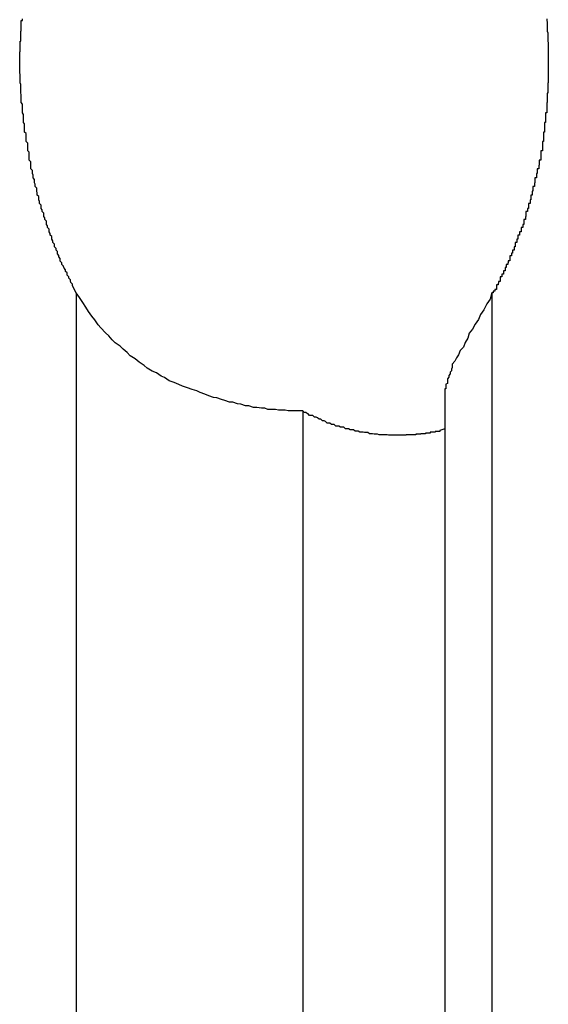
# Model space of a CAD drawing. Extents: x -57 to 49, y 17 to 59.
# Drawn here: x -36 to -36, y 25 to 26 of the extents above; entities that cross this region are included whole.
import ezdxf

# ---------------------------------------------------------------- set-up
doc = ezdxf.new("R2010")
doc.units = 0
doc.layers.get('0').update_dxf_attribs({"linetype": 'CONTINUOUS'})

msp = doc.modelspace()

# ---------------------------------------------------------------- linework, layer by layer
at = {"color": 0}
for points in [[(-35.7704, 25.4585), (-35.7711, 25.4598), (-35.7711, 25.4598), (-35.7711, 25.4598), (-35.7711, 25.4598), (-35.7711, 25.4598), (-35.7711, 25.4601), (-35.7711, 25.4601), (-35.7711, 25.4601), (-35.7711, 25.4601), (-35.7714, 25.4604), (-35.7714, 25.4604), (-35.7714, 25.4604), (-35.7714, 25.4604), (-35.7715, 25.4607), (-35.7715, 25.4607), (-35.7715, 25.4609), (-35.7715, 25.4609), (-35.7718, 25.4612), (-35.7718, 25.4612), (-35.7718, 25.4612), (-35.7718, 25.4612), (-35.7718, 25.4612), (-35.7718, 25.4615), (-35.7718, 25.4615), (-35.7718, 25.4615), (-35.7718, 25.4615), (-35.7721, 25.4618), (-35.7721, 25.4618), (-35.7721, 25.4618), (-35.7721, 25.4618), (-35.7721, 25.4621), (-35.7721, 25.4621), (-35.7721, 25.4622), (-35.7721, 25.4622), (-35.7724, 25.4625), (-35.7724, 25.4625), (-35.7724, 25.4625), (-35.7724, 25.4625), (-35.7724, 25.4625), (-35.7724, 25.4628), (-35.7724, 25.4628), (-35.7724, 25.4628), (-35.7724, 25.4628), (-35.7727, 25.4631), (-35.7727, 25.4631), (-35.7727, 25.4631), (-35.7727, 25.4631), (-35.7728, 25.4634), (-35.7728, 25.4634), (-35.7728, 25.4635), (-35.7728, 25.4635), (-35.7731, 25.4638), (-35.7731, 25.4638), (-35.7731, 25.4638), (-35.7731, 25.4638), (-35.7731, 25.4638), (-35.7731, 25.4641), (-35.7731, 25.4641), (-35.7731, 25.4641), (-35.7731, 25.4641), (-35.7734, 25.4644), (-35.7734, 25.4644), (-35.7734, 25.4644), (-35.7734, 25.4644), (-35.7734, 25.4647), (-35.7734, 25.4647), (-35.7734, 25.4649), (-35.7734, 25.4649), (-35.7737, 25.4652), (-35.7737, 25.4652), (-35.7737, 25.4652), (-35.7737, 25.4652), (-35.7737, 25.4652), (-35.7737, 25.4655), (-35.7737, 25.4655), (-35.7737, 25.4655), (-35.7737, 25.4655), (-35.7739, 25.4658), (-35.7739, 25.4658), (-35.7739, 25.4658), (-35.7739, 25.4658), (-35.7739, 25.4661), (-35.7739, 25.4661), (-35.7739, 25.4662), (-35.7739, 25.4662), (-35.7742, 25.4665), (-35.7742, 25.4665), (-35.7742, 25.4665), (-35.7742, 25.4665), (-35.7742, 25.4665), (-35.7742, 25.4668), (-35.7742, 25.4668), (-35.7742, 25.4668), (-35.7742, 25.4668), (-35.7745, 25.4671), (-35.7745, 25.4671), (-35.7745, 25.4671), (-35.7745, 25.4671), (-35.7745, 25.4674), (-35.7745, 25.4674), (-35.7745, 25.4676), (-35.7745, 25.4676), (-35.7748, 25.4679), (-35.7748, 25.4679), (-35.7748, 25.4679), (-35.7748, 25.4679), (-35.7748, 25.4679), (-35.7748, 25.4682), (-35.7748, 25.4682), (-35.7748, 25.4682), (-35.7748, 25.4682), (-35.775, 25.4685), (-35.775, 25.4685), (-35.775, 25.4685), (-35.775, 25.4685), (-35.775, 25.4688), (-35.775, 25.4688), (-35.775, 25.469), (-35.775, 25.469), (-35.7753, 25.4693), (-35.7753, 25.4693), (-35.7753, 25.4693), (-35.7753, 25.4693), (-35.7753, 25.4693), (-35.7753, 25.4696), (-35.7753, 25.4696), (-35.7753, 25.4696), (-35.7753, 25.4696), (-35.7755, 25.4699), (-35.7755, 25.4699), (-35.7755, 25.4699), (-35.7755, 25.4699), (-35.7755, 25.4702), (-35.7755, 25.4702), (-35.7755, 25.4704), (-35.7755, 25.4704), (-35.7758, 25.4707), (-35.7758, 25.4707), (-35.7758, 25.4707), (-35.7758, 25.4707), (-35.7758, 25.4707), (-35.7758, 25.471), (-35.7758, 25.471), (-35.7758, 25.471), (-35.7758, 25.471), (-35.776, 25.4713), (-35.776, 25.4713), (-35.776, 25.4713), (-35.776, 25.4713), (-35.776, 25.4716), (-35.776, 25.4716), (-35.776, 25.4719), (-35.776, 25.4719), (-35.7763, 25.4722), (-35.7763, 25.4722), (-35.7763, 25.4722), (-35.7763, 25.4722), (-35.7763, 25.4722), (-35.7763, 25.4725), (-35.7763, 25.4725), (-35.7763, 25.4725), (-35.7763, 25.4725), (-35.7765, 25.4728), (-35.7765, 25.4728), (-35.7765, 25.4728), (-35.7765, 25.4728), (-35.7765, 25.4731), (-35.7765, 25.4731), (-35.7765, 25.4734), (-35.7765, 25.4734), (-35.7768, 25.4737), (-35.7768, 25.4737), (-35.7768, 25.4737), (-35.7768, 25.4737), (-35.7768, 25.4737), (-35.7768, 25.474), (-35.7768, 25.474), (-35.7768, 25.474), (-35.7768, 25.474), (-35.777, 25.4743), (-35.777, 25.4743), (-35.777, 25.4743), (-35.777, 25.4743), (-35.777, 25.4746), (-35.777, 25.4746), (-35.777, 25.4749), (-35.777, 25.4749), (-35.7773, 25.4752), (-35.7773, 25.4752), (-35.7773, 25.4752), (-35.7773, 25.4752), (-35.7773, 25.4752), (-35.7773, 25.4755), (-35.7773, 25.4755), (-35.7773, 25.4756), (-35.7773, 25.4756), (-35.7774, 25.4759), (-35.7774, 25.4759), (-35.7774, 25.4759), (-35.7774, 25.4759), (-35.7774, 25.4762), (-35.7774, 25.4762), (-35.7774, 25.4765), (-35.7774, 25.4765), (-35.7777, 25.4768), (-35.7777, 25.4768), (-35.7777, 25.4768), (-35.7777, 25.4768), (-35.7777, 25.4768), (-35.7777, 25.4771), (-35.7777, 25.4771), (-35.7777, 25.4772), (-35.7777, 25.4772), (-35.7778, 25.4775), (-35.7778, 25.4775), (-35.7778, 25.4775), (-35.7778, 25.4775), (-35.7778, 25.4778), (-35.7778, 25.4778), (-35.7778, 25.4781), (-35.7778, 25.4781), (-35.7781, 25.4784), (-35.7781, 25.4784), (-35.7781, 25.4784), (-35.7781, 25.4784), (-35.7781, 25.4784), (-35.7781, 25.4787), (-35.7781, 25.4787), (-35.7781, 25.4788), (-35.7781, 25.4788), (-35.7782, 25.4791), (-35.7782, 25.4791), (-35.7782, 25.4791), (-35.7782, 25.4791), (-35.7782, 25.4794), (-35.7782, 25.4794), (-35.7782, 25.4797), (-35.7782, 25.4797), (-35.7785, 25.48), (-35.7785, 25.48), (-35.7785, 25.48), (-35.7785, 25.48), (-35.7785, 25.48), (-35.7785, 25.4803), (-35.7785, 25.4803), (-35.7785, 25.4805), (-35.7785, 25.4805), (-35.7786, 25.4808), (-35.7786, 25.4808), (-35.7786, 25.4808), (-35.7786, 25.4808), (-35.7786, 25.4811), (-35.7786, 25.4811), (-35.7786, 25.4814), (-35.7786, 25.4814), (-35.7789, 25.4817), (-35.7789, 25.4817), (-35.7789, 25.4817), (-35.7789, 25.4817), (-35.7789, 25.4817), (-35.7789, 25.482), (-35.7789, 25.482), (-35.7789, 25.4821), (-35.7789, 25.4821), (-35.7789, 25.4824), (-35.7789, 25.4824), (-35.7789, 25.4824), (-35.7789, 25.4824), (-35.7789, 25.4827), (-35.7789, 25.4827), (-35.7789, 25.483), (-35.7789, 25.483), (-35.7792, 25.4833), (-35.7792, 25.4833), (-35.7792, 25.4833), (-35.7792, 25.4833), (-35.7792, 25.4833), (-35.7792, 25.4836), (-35.7792, 25.4836), (-35.7792, 25.4839), (-35.7792, 25.4839), (-35.7792, 25.4842), (-35.7792, 25.4842), (-35.7792, 25.4842), (-35.7792, 25.4842), (-35.7792, 25.4845), (-35.7792, 25.4845), (-35.7792, 25.4848), (-35.7792, 25.4848), (-35.7795, 25.4851), (-35.7795, 25.4851), (-35.7795, 25.4851), (-35.7795, 25.4851), (-35.7795, 25.4851), (-35.7795, 25.4854), (-35.7795, 25.4854), (-35.7795, 25.4856), (-35.7795, 25.4856), (-35.7795, 25.4859), (-35.7795, 25.4859), (-35.7795, 25.4859), (-35.7795, 25.4859), (-35.7795, 25.4862), (-35.7795, 25.4862), (-35.7795, 25.4865), (-35.7795, 25.4865), (-35.7798, 25.4868), (-35.7798, 25.4868), (-35.7798, 25.4868), (-35.7798, 25.4868), (-35.7798, 25.4868), (-35.7798, 25.4871), (-35.7798, 25.4871), (-35.7798, 25.4874), (-35.7798, 25.4874), (-35.7798, 25.4877), (-35.7798, 25.4877), (-35.7798, 25.4877), (-35.7798, 25.4877), (-35.7798, 25.488), (-35.7798, 25.488), (-35.7798, 25.4883), (-35.7798, 25.4883), (-35.7801, 25.4886), (-35.7801, 25.4886), (-35.7801, 25.4886), (-35.7801, 25.4886), (-35.7801, 25.4886), (-35.7801, 25.4889), (-35.7801, 25.4889), (-35.7801, 25.4892), (-35.7801, 25.4892), (-35.7801, 25.4895), (-35.7801, 25.4895), (-35.7801, 25.4895), (-35.7801, 25.4895), (-35.7801, 25.4898), (-35.7801, 25.4898), (-35.7801, 25.4901), (-35.7801, 25.4901), (-35.7803, 25.4904), (-35.7803, 25.4904), (-35.7803, 25.4904), (-35.7803, 25.4904), (-35.7803, 25.4904), (-35.7803, 25.4907), (-35.7803, 25.4907), (-35.7803, 25.491), (-35.7803, 25.491), (-35.7803, 25.4913), (-35.7803, 25.4913), (-35.7803, 25.4913), (-35.7803, 25.4913), (-35.7803, 25.4916), (-35.7803, 25.4916), (-35.7803, 25.4919), (-35.7803, 25.4919), (-35.7805, 25.4922), (-35.7805, 25.4922), (-35.7805, 25.4922), (-35.7805, 25.4922), (-35.7805, 25.4922), (-35.7805, 25.4925), (-35.7805, 25.4925), (-35.7805, 25.4928), (-35.7805, 25.4928), (-35.7805, 25.4931), (-35.7805, 25.4931), (-35.7805, 25.4932), (-35.7805, 25.4932), (-35.7805, 25.4935), (-35.7805, 25.4935), (-35.7805, 25.4938), (-35.7805, 25.4938), (-35.7807, 25.4941), (-35.7807, 25.4941), (-35.7807, 25.4941), (-35.7807, 25.4941), (-35.7807, 25.4941), (-35.7807, 25.4944), (-35.7807, 25.4944), (-35.7807, 25.4947), (-35.7807, 25.4947), (-35.7807, 25.495), (-35.7807, 25.495), (-35.7807, 25.495), (-35.7807, 25.495), (-35.7807, 25.4953), (-35.7807, 25.4953), (-35.7807, 25.4956), (-35.7807, 25.4956), (-35.7808, 25.4959), (-35.7808, 25.4959), (-35.7808, 25.4959), (-35.7808, 25.4959), (-35.7808, 25.4959), (-35.7808, 25.4962), (-35.7808, 25.4962), (-35.7808, 25.4965), (-35.7808, 25.4965), (-35.7808, 25.4968), (-35.7808, 25.4968), (-35.7808, 25.4969), (-35.7808, 25.4969), (-35.7808, 25.4972), (-35.7808, 25.4972), (-35.7808, 25.4975), (-35.7808, 25.4975), (-35.7809, 25.4978), (-35.7809, 25.4978), (-35.7809, 25.4978), (-35.7809, 25.4978), (-35.7809, 25.4978), (-35.7809, 25.4981), (-35.7809, 25.4981), (-35.7809, 25.4984), (-35.7809, 25.4984), (-35.7809, 25.4987), (-35.7809, 25.4987), (-35.7809, 25.4988), (-35.7809, 25.4988), (-35.7809, 25.4991), (-35.7809, 25.4991), (-35.7809, 25.4994), (-35.7809, 25.4994), (-35.781, 25.4997), (-35.781, 25.4997), (-35.781, 25.4997), (-35.781, 25.4997), (-35.781, 25.4997), (-35.781, 25.5), (-35.781, 25.5), (-35.781, 25.5003), (-35.781, 25.5003), (-35.781, 25.5006), (-35.781, 25.5006), (-35.781, 25.5008), (-35.781, 25.5008), (-35.781, 25.5011), (-35.781, 25.5011), (-35.781, 25.5014), (-35.781, 25.5014), (-35.781, 25.5017), (-35.781, 25.5017), (-35.781, 25.5017), (-35.781, 25.5017), (-35.781, 25.5017), (-35.781, 25.502), (-35.781, 25.502), (-35.781, 25.5023), (-35.781, 25.5023), (-35.781, 25.5026), (-35.781, 25.5026), (-35.781, 25.5027), (-35.781, 25.5027), (-35.781, 25.503), (-35.781, 25.503), (-35.781, 25.5033), (-35.781, 25.5033), (-35.781, 25.5036), (-35.781, 25.5036), (-35.7809, 25.5036), (-35.7809, 25.5036), (-35.7809, 25.5036), (-35.7809, 25.5039), (-35.7809, 25.5039), (-35.7809, 25.5042), (-35.7809, 25.5042), (-35.7809, 25.5045), (-35.7809, 25.5045), (-35.7809, 25.5047), (-35.7809, 25.5047), (-35.7809, 25.505), (-35.7809, 25.505), (-35.7809, 25.5053), (-35.7809, 25.5053), (-35.7809, 25.5056), (-35.7809, 25.5056), (-35.7808, 25.5056), (-35.7808, 25.5056), (-35.7808, 25.5056), (-35.7808, 25.5059), (-35.7808, 25.5059), (-35.7808, 25.5062), (-35.7808, 25.5062), (-35.7808, 25.5065), (-35.7808, 25.5065), (-35.7808, 25.5066), (-35.7808, 25.5066), (-35.7808, 25.5069), (-35.7808, 25.5069), (-35.7808, 25.5072), (-35.7808, 25.5072), (-35.7808, 25.5075), (-35.7808, 25.5075), (-35.7807, 25.5075), (-35.7807, 25.5075), (-35.7807, 25.5075), (-35.7807, 25.5078), (-35.7807, 25.5078), (-35.7807, 25.5081), (-35.7807, 25.5081), (-35.7807, 25.5084), (-35.7807, 25.5084), (-35.7807, 25.5086), (-35.7807, 25.5086), (-35.7807, 25.5089), (-35.7807, 25.5089), (-35.7807, 25.5092), (-35.7807, 25.5092), (-35.7807, 25.5095), (-35.7807, 25.5095), (-35.7805, 25.5095), (-35.7805, 25.5095), (-35.7805, 25.5095), (-35.7805, 25.5098)], [(-35.6823, 25.5098), (-35.6823, 25.5095), (-35.6823, 25.5095), (-35.6823, 25.5095), (-35.6823, 25.5095), (-35.6823, 25.5095), (-35.6822, 25.5092), (-35.6822, 25.5092), (-35.6822, 25.5089), (-35.6822, 25.5089), (-35.6822, 25.5086), (-35.6822, 25.5086), (-35.6822, 25.5084), (-35.6822, 25.5084), (-35.6822, 25.5081), (-35.6822, 25.5081), (-35.6822, 25.5078), (-35.6822, 25.5078), (-35.6822, 25.5075), (-35.6822, 25.5075), (-35.6822, 25.5075), (-35.6822, 25.5075), (-35.6822, 25.5075), (-35.6821, 25.5072), (-35.6821, 25.5072), (-35.6821, 25.5069), (-35.6821, 25.5069), (-35.6821, 25.5066), (-35.6821, 25.5066), (-35.6821, 25.5065), (-35.6821, 25.5065), (-35.6821, 25.5062), (-35.6821, 25.5062), (-35.6821, 25.5059), (-35.6821, 25.5059), (-35.6821, 25.5056), (-35.6821, 25.5056), (-35.6821, 25.5056), (-35.6821, 25.5056), (-35.6821, 25.5056), (-35.682, 25.5053), (-35.682, 25.5053), (-35.682, 25.505), (-35.682, 25.505), (-35.682, 25.5047), (-35.682, 25.5047), (-35.682, 25.5045), (-35.682, 25.5045), (-35.682, 25.5042), (-35.682, 25.5042), (-35.682, 25.5039), (-35.682, 25.5039), (-35.682, 25.5036), (-35.682, 25.5036), (-35.682, 25.5036), (-35.682, 25.5036), (-35.682, 25.5036), (-35.682, 25.5033), (-35.682, 25.5033), (-35.682, 25.503), (-35.682, 25.503), (-35.682, 25.5027), (-35.682, 25.5027), (-35.682, 25.5026), (-35.682, 25.5026), (-35.682, 25.5023), (-35.682, 25.5023), (-35.682, 25.502), (-35.682, 25.502), (-35.682, 25.5017), (-35.682, 25.5017), (-35.682, 25.5017), (-35.682, 25.5017), (-35.682, 25.5017), (-35.682, 25.5014), (-35.682, 25.5014), (-35.682, 25.5011), (-35.682, 25.5011), (-35.682, 25.5008), (-35.682, 25.5008), (-35.682, 25.5006), (-35.682, 25.5006), (-35.682, 25.5003), (-35.682, 25.5003), (-35.682, 25.5), (-35.682, 25.5), (-35.682, 25.4997), (-35.682, 25.4997), (-35.682, 25.4997), (-35.682, 25.4997), (-35.682, 25.4997), (-35.682, 25.4994), (-35.682, 25.4994), (-35.682, 25.4991), (-35.682, 25.4991), (-35.682, 25.4988), (-35.682, 25.4988), (-35.682, 25.4987), (-35.682, 25.4987), (-35.682, 25.4984), (-35.682, 25.4984), (-35.682, 25.4981), (-35.682, 25.4981), (-35.682, 25.4978), (-35.682, 25.4978), (-35.682, 25.4978), (-35.6821, 25.4978), (-35.6821, 25.4978), (-35.6821, 25.4975), (-35.6821, 25.4975), (-35.6821, 25.4972), (-35.6821, 25.4972), (-35.6821, 25.4969), (-35.6821, 25.4969), (-35.6821, 25.4968), (-35.6821, 25.4968), (-35.6821, 25.4965), (-35.6821, 25.4965), (-35.6821, 25.4962), (-35.6821, 25.4962), (-35.6821, 25.4959), (-35.6821, 25.4959), (-35.6821, 25.4959), (-35.6822, 25.4959), (-35.6822, 25.4959), (-35.6822, 25.4956), (-35.6822, 25.4956), (-35.6822, 25.4953), (-35.6822, 25.4953), (-35.6822, 25.495), (-35.6822, 25.495), (-35.6822, 25.495), (-35.6822, 25.495), (-35.6822, 25.4947), (-35.6822, 25.4947), (-35.6822, 25.4944), (-35.6822, 25.4944), (-35.6822, 25.4941), (-35.6822, 25.4941), (-35.6822, 25.4941), (-35.6823, 25.4941), (-35.6823, 25.4941), (-35.6823, 25.4938), (-35.6823, 25.4938), (-35.6823, 25.4935), (-35.6823, 25.4935), (-35.6823, 25.4932), (-35.6823, 25.4932), (-35.6823, 25.4931), (-35.6823, 25.4931), (-35.6823, 25.4928), (-35.6823, 25.4928), (-35.6823, 25.4925), (-35.6823, 25.4925), (-35.6823, 25.4922), (-35.6823, 25.4922), (-35.6823, 25.4922), (-35.6825, 25.4922), (-35.6825, 25.4922), (-35.6825, 25.4919), (-35.6825, 25.4919), (-35.6825, 25.4916), (-35.6825, 25.4916), (-35.6825, 25.4913), (-35.6825, 25.4913), (-35.6825, 25.4913), (-35.6825, 25.4913), (-35.6825, 25.491), (-35.6825, 25.491), (-35.6825, 25.4907), (-35.6825, 25.4907), (-35.6825, 25.4904), (-35.6825, 25.4904), (-35.6825, 25.4904), (-35.6827, 25.4904), (-35.6827, 25.4904), (-35.6827, 25.4901), (-35.6827, 25.4901), (-35.6827, 25.4898), (-35.6827, 25.4898), (-35.6827, 25.4895), (-35.6827, 25.4895), (-35.6827, 25.4895), (-35.6827, 25.4895), (-35.6827, 25.4892), (-35.6827, 25.4892), (-35.6827, 25.4889), (-35.6827, 25.4889), (-35.6827, 25.4886), (-35.6827, 25.4886), (-35.6827, 25.4886), (-35.6829, 25.4886), (-35.6829, 25.4886), (-35.6829, 25.4883), (-35.6829, 25.4883), (-35.6829, 25.488), (-35.6829, 25.488), (-35.6829, 25.4877), (-35.6829, 25.4877), (-35.6829, 25.4877), (-35.6829, 25.4877), (-35.6829, 25.4874), (-35.6829, 25.4874), (-35.6829, 25.4871), (-35.6829, 25.4871), (-35.6829, 25.4868), (-35.6829, 25.4868), (-35.6829, 25.4868), (-35.6831, 25.4868), (-35.6831, 25.4868), (-35.6831, 25.4865), (-35.6831, 25.4865), (-35.6831, 25.4862), (-35.6831, 25.4862), (-35.6831, 25.4859), (-35.6831, 25.4859), (-35.6831, 25.4859), (-35.6831, 25.4859), (-35.6831, 25.4856), (-35.6831, 25.4856), (-35.6831, 25.4854), (-35.6831, 25.4854), (-35.6831, 25.4851), (-35.6831, 25.4851), (-35.6831, 25.4851), (-35.6834, 25.4851), (-35.6834, 25.4851), (-35.6834, 25.4848), (-35.6834, 25.4848), (-35.6834, 25.4845), (-35.6834, 25.4845), (-35.6834, 25.4842), (-35.6834, 25.4842), (-35.6834, 25.4842), (-35.6834, 25.4842), (-35.6834, 25.4839), (-35.6834, 25.4839), (-35.6834, 25.4836), (-35.6834, 25.4836), (-35.6834, 25.4833), (-35.6834, 25.4833), (-35.6834, 25.4833), (-35.6837, 25.4833), (-35.6837, 25.4833), (-35.6837, 25.483), (-35.6837, 25.483), (-35.6837, 25.4827), (-35.6837, 25.4827), (-35.6837, 25.4824), (-35.6837, 25.4824), (-35.6837, 25.4824), (-35.6838, 25.4824), (-35.6838, 25.4821), (-35.6838, 25.4821), (-35.6838, 25.482), (-35.6838, 25.482), (-35.6838, 25.4817), (-35.6838, 25.4817), (-35.6838, 25.4817), (-35.6841, 25.4817), (-35.6841, 25.4817), (-35.6841, 25.4814), (-35.6841, 25.4814), (-35.6841, 25.4811), (-35.6841, 25.4811), (-35.6841, 25.4808), (-35.6841, 25.4808), (-35.6841, 25.4808), (-35.6842, 25.4808), (-35.6842, 25.4805), (-35.6842, 25.4805), (-35.6842, 25.4803), (-35.6842, 25.4803), (-35.6842, 25.48), (-35.6842, 25.48), (-35.6842, 25.48), (-35.6845, 25.48), (-35.6845, 25.48), (-35.6845, 25.4797), (-35.6845, 25.4797), (-35.6845, 25.4794), (-35.6845, 25.4794), (-35.6845, 25.4791), (-35.6845, 25.4791), (-35.6845, 25.4791), (-35.6846, 25.4791), (-35.6846, 25.4788), (-35.6846, 25.4788), (-35.6846, 25.4787), (-35.6846, 25.4787), (-35.6846, 25.4784), (-35.6846, 25.4784), (-35.6846, 25.4784), (-35.6849, 25.4784), (-35.6849, 25.4784), (-35.6849, 25.4781), (-35.6849, 25.4781), (-35.6849, 25.4778), (-35.6849, 25.4778), (-35.6849, 25.4775), (-35.6849, 25.4775), (-35.6849, 25.4775), (-35.685, 25.4775), (-35.685, 25.4772), (-35.685, 25.4772), (-35.685, 25.4771), (-35.685, 25.4771), (-35.685, 25.4768), (-35.685, 25.4768), (-35.685, 25.4768), (-35.6853, 25.4768), (-35.6853, 25.4768), (-35.6853, 25.4765), (-35.6853, 25.4765), (-35.6853, 25.4762), (-35.6853, 25.4762), (-35.6853, 25.4759), (-35.6853, 25.4759), (-35.6853, 25.4759), (-35.6854, 25.4759), (-35.6854, 25.4756), (-35.6854, 25.4756), (-35.6854, 25.4755), (-35.6854, 25.4755), (-35.6854, 25.4752), (-35.6854, 25.4752), (-35.6854, 25.4752), (-35.6857, 25.4752), (-35.6857, 25.4752), (-35.6857, 25.4749), (-35.6857, 25.4749), (-35.6857, 25.4746), (-35.6857, 25.4746), (-35.6857, 25.4743), (-35.6857, 25.4743), (-35.6857, 25.4743), (-35.6859, 25.4743), (-35.6859, 25.474), (-35.6859, 25.474), (-35.6859, 25.474), (-35.6859, 25.474), (-35.6859, 25.4737), (-35.6859, 25.4737), (-35.6859, 25.4737), (-35.6862, 25.4737), (-35.6862, 25.4737), (-35.6862, 25.4734), (-35.6862, 25.4734), (-35.6862, 25.4731), (-35.6862, 25.4731), (-35.6862, 25.4728), (-35.6862, 25.4728), (-35.6862, 25.4728), (-35.6863, 25.4728), (-35.6863, 25.4725), (-35.6863, 25.4725), (-35.6863, 25.4725), (-35.6863, 25.4725), (-35.6863, 25.4722), (-35.6863, 25.4722), (-35.6863, 25.4722), (-35.6866, 25.4722), (-35.6866, 25.4722), (-35.6866, 25.4719), (-35.6866, 25.4719), (-35.6866, 25.4716), (-35.6866, 25.4716), (-35.6866, 25.4713), (-35.6866, 25.4713), (-35.6866, 25.4713), (-35.6868, 25.4713), (-35.6868, 25.471), (-35.6868, 25.471), (-35.6868, 25.471), (-35.6868, 25.471), (-35.6868, 25.4707), (-35.6868, 25.4707), (-35.6868, 25.4707), (-35.6871, 25.4707), (-35.6871, 25.4707), (-35.6871, 25.4704), (-35.6871, 25.4704), (-35.6871, 25.4702), (-35.6871, 25.4702), (-35.6871, 25.4699), (-35.6871, 25.4699), (-35.6871, 25.4699), (-35.6874, 25.4699), (-35.6874, 25.4696), (-35.6874, 25.4696), (-35.6874, 25.4696), (-35.6874, 25.4696), (-35.6874, 25.4693), (-35.6874, 25.4693), (-35.6874, 25.4693), (-35.6877, 25.4693), (-35.6877, 25.4693), (-35.6877, 25.469), (-35.6877, 25.469), (-35.6877, 25.4688), (-35.6877, 25.4688), (-35.6877, 25.4685), (-35.6877, 25.4685), (-35.6877, 25.4685), (-35.6879, 25.4685), (-35.6879, 25.4682), (-35.6879, 25.4682), (-35.6879, 25.4682), (-35.6879, 25.4682), (-35.6879, 25.4679), (-35.6879, 25.4679), (-35.6879, 25.4679), (-35.6882, 25.4679), (-35.6882, 25.4679), (-35.6882, 25.4676), (-35.6882, 25.4676), (-35.6882, 25.4674), (-35.6882, 25.4674), (-35.6882, 25.4671), (-35.6882, 25.4671), (-35.6882, 25.4671), (-35.6884, 25.4671), (-35.6884, 25.4668), (-35.6884, 25.4668), (-35.6884, 25.4668), (-35.6884, 25.4668), (-35.6884, 25.4665), (-35.6884, 25.4665), (-35.6884, 25.4665), (-35.6887, 25.4665), (-35.6887, 25.4665), (-35.6887, 25.4662), (-35.6887, 25.4662), (-35.6887, 25.4662), (-35.6887, 25.4662), (-35.6887, 25.4659), (-35.6887, 25.4659), (-35.6887, 25.4659), (-35.6889, 25.4659), (-35.6889, 25.4656), (-35.6889, 25.4656), (-35.6889, 25.4656), (-35.6889, 25.4656), (-35.6889, 25.4654), (-35.6889, 25.4654), (-35.6889, 25.4654), (-35.6892, 25.4654), (-35.6892, 25.4654), (-35.6892, 25.4651), (-35.6892, 25.4651), (-35.6892, 25.4648), (-35.6892, 25.4648), (-35.6892, 25.4645), (-35.6892, 25.4645), (-35.6892, 25.4645), (-35.6895, 25.4645), (-35.6895, 25.4642), (-35.6895, 25.4642), (-35.6895, 25.4641), (-35.6896, 25.4641), (-35.6896, 25.4638), (-35.6896, 25.4638), (-35.6896, 25.4638), (-35.6899, 25.4638), (-35.6899, 25.4638), (-35.6899, 25.4635), (-35.6899, 25.4635), (-35.6899, 25.4632), (-35.6901, 25.4632), (-35.6901, 25.4629), (-35.6901, 25.4629), (-35.6901, 25.4626), (-35.6904, 25.4626), (-35.6904, 25.4623), (-35.6904, 25.4623), (-35.6904, 25.462), (-35.6907, 25.462), (-35.6907, 25.4617), (-35.6907, 25.4617), (-35.6907, 25.4615), (-35.691, 25.4615), (-35.691, 25.4615), (-35.691, 25.4612), (-35.691, 25.4609), (-35.691, 25.4606), (-35.6913, 25.4606), (-35.6913, 25.4603), (-35.6914, 25.4603), (-35.6914, 25.46), (-35.6917, 25.46), (-35.6917, 25.4597), (-35.6917, 25.4594), (-35.6917, 25.4591), (-35.692, 25.4591), (-35.692, 25.4588), (-35.6923, 25.4588), (-35.6923, 25.4585), (-35.6926, 25.4585)], [(-35.728, 25.4364), (-35.728, 25.4364), (-35.7283, 25.4364), (-35.7286, 25.4364), (-35.7289, 25.4364), (-35.7295, 25.4364), (-35.7298, 25.4364), (-35.7304, 25.4364), (-35.7307, 25.4364), (-35.7313, 25.4365), (-35.7316, 25.4365), (-35.7322, 25.4365), (-35.7325, 25.4365), (-35.7331, 25.4366), (-35.7334, 25.4366), (-35.734, 25.4366), (-35.7345, 25.4366), (-35.7351, 25.4369), (-35.7351, 25.4369), (-35.7357, 25.4369), (-35.7366, 25.437), (-35.7372, 25.437), (-35.7381, 25.4373), (-35.7387, 25.4373), (-35.7396, 25.4376), (-35.7402, 25.4377), (-35.7411, 25.438), (-35.7417, 25.438), (-35.7426, 25.4383), (-35.7432, 25.4385), (-35.7441, 25.4388), (-35.7447, 25.4389), (-35.7456, 25.4392), (-35.7463, 25.4395), (-35.7472, 25.4398), (-35.7472, 25.4398), (-35.7478, 25.4401), (-35.7487, 25.4404), (-35.7496, 25.4407), (-35.7505, 25.441), (-35.7512, 25.4413), (-35.7521, 25.4417), (-35.753, 25.442), (-35.7539, 25.4426), (-35.7545, 25.4429), (-35.7554, 25.4435), (-35.7562, 25.4438), (-35.7571, 25.4444), (-35.7577, 25.4449), (-35.7586, 25.4455), (-35.7594, 25.4461), (-35.7603, 25.4467), (-35.7603, 25.4467), (-35.7609, 25.4473), (-35.7616, 25.4479), (-35.7622, 25.4485), (-35.7631, 25.4491), (-35.7637, 25.4497), (-35.7643, 25.4504), (-35.7649, 25.451), (-35.7658, 25.4519), (-35.7663, 25.4525), (-35.7669, 25.4534), (-35.7675, 25.4541), (-35.7681, 25.455), (-35.7686, 25.4558), (-35.7692, 25.4567), (-35.7698, 25.4576), (-35.7704, 25.4585)], [(-35.7704, 25.4585), (-35.7704, 25.4585)], [(-35.7704, 25.4585), (-35.7704, 24.3018)], [(-35.7704, 25.4585), (-35.7704, 24.3018)], [(-35.7704, 25.4585), (-35.7704, 24.3018)], [(-35.7704, 25.4585), (-35.7704, 24.3018)], [(-35.7704, 25.4585), (-35.7704, 24.3018)], [(-35.7704, 25.4585), (-35.7704, 24.3018)], [(-35.7704, 25.4585), (-35.7704, 24.3018)], [(-35.7704, 25.4585), (-35.7704, 24.3018)], [(-35.7704, 25.4585), (-35.7704, 24.3018)], [(-35.7704, 25.4585), (-35.7704, 24.3018)], [(-35.7704, 25.4585), (-35.7704, 24.3018)], [(-35.7704, 25.4585), (-35.7704, 24.3018)], [(-35.7704, 25.4585), (-35.7704, 24.3018)], [(-35.7704, 25.4585), (-35.7704, 24.3018)], [(-35.7704, 25.4585), (-35.7704, 24.3018)], [(-35.7704, 25.4585), (-35.7704, 24.3018)], [(-35.7704, 25.4585), (-35.7704, 24.3018)], [(-35.7704, 25.4585), (-35.7704, 24.3018)], [(-35.7704, 25.4585), (-35.7704, 24.3018)], [(-35.7704, 25.4585), (-35.7704, 24.3018)], [(-35.7704, 25.4585), (-35.7704, 24.3018)], [(-35.6926, 25.4585), (-35.6926, 25.4585), (-35.6929, 25.4573), (-35.6935, 25.4564), (-35.6941, 25.4553), (-35.6947, 25.4544), (-35.6951, 25.4535), (-35.6957, 25.4526), (-35.6962, 25.4517), (-35.6968, 25.4509), (-35.6971, 25.45), (-35.6976, 25.4492), (-35.6979, 25.4483), (-35.6985, 25.4477), (-35.6988, 25.4469), (-35.6992, 25.4463), (-35.6995, 25.4457), (-35.7, 25.4451), (-35.7, 25.4451), (-35.7, 25.4445), (-35.7001, 25.4442), (-35.7001, 25.4439), (-35.7004, 25.4436), (-35.7004, 25.4433), (-35.7006, 25.443), (-35.7006, 25.4427), (-35.7009, 25.4424), (-35.7009, 25.4421), (-35.7009, 25.4418), (-35.7009, 25.4415), (-35.7012, 25.4414), (-35.7012, 25.4411), (-35.7012, 25.4408), (-35.7012, 25.4405), (-35.7014, 25.4405)], [(-35.6926, 25.4585), (-35.6926, 25.4585)], [(-35.6926, 25.4585), (-35.6926, 24.3018)], [(-35.6926, 25.4585), (-35.6926, 24.3018)], [(-35.6926, 25.4585), (-35.6926, 24.3018)], [(-35.6926, 25.4585), (-35.6926, 24.3018)], [(-35.6926, 25.4585), (-35.6926, 24.3018)], [(-35.6926, 25.4585), (-35.6926, 24.3018)], [(-35.6926, 25.4585), (-35.6926, 24.3018)], [(-35.6926, 25.4585), (-35.6926, 24.3018)], [(-35.6926, 25.4585), (-35.6926, 24.3018)], [(-35.6926, 25.4585), (-35.6926, 24.3018)], [(-35.6926, 25.4585), (-35.6926, 24.3018)], [(-35.6926, 25.4585), (-35.6926, 24.3018)], [(-35.6926, 25.4585), (-35.6926, 24.3018)], [(-35.6926, 25.4585), (-35.6926, 24.3018)], [(-35.6926, 25.4585), (-35.6926, 24.3018)], [(-35.6926, 25.4585), (-35.6926, 24.3018)], [(-35.6926, 25.4585), (-35.6926, 24.3018)], [(-35.6926, 25.4585), (-35.6926, 24.3018)], [(-35.6926, 25.4585), (-35.6926, 24.3018)], [(-35.6926, 25.4585), (-35.6926, 24.3018)], [(-35.6926, 25.4585), (-35.6926, 24.3018)], [(-35.7014, 25.4405), (-35.7014, 25.4405)], [(-35.7014, 25.4405), (-35.7014, 24.3018)], [(-35.7014, 25.4405), (-35.7014, 24.3018)], [(-35.7014, 25.4405), (-35.7014, 24.3018)], [(-35.7014, 25.4405), (-35.7014, 24.3018)], [(-35.7014, 25.4405), (-35.7014, 24.3018)], [(-35.7014, 25.4405), (-35.7014, 24.3018)], [(-35.7014, 25.4405), (-35.7014, 24.3018)], [(-35.7014, 25.4405), (-35.7014, 24.3018)], [(-35.7014, 25.4405), (-35.7014, 24.3018)], [(-35.7014, 25.4405), (-35.7014, 24.3018)], [(-35.7014, 25.4405), (-35.7014, 24.3018)], [(-35.7014, 25.4405), (-35.7014, 24.3018)], [(-35.7014, 25.4405), (-35.7014, 24.3018)], [(-35.7014, 25.4405), (-35.7014, 24.3018)], [(-35.7014, 25.4405), (-35.7014, 24.3018)], [(-35.7014, 25.4405), (-35.7014, 24.3018)], [(-35.7014, 25.4405), (-35.7014, 24.3018)], [(-35.7014, 25.4405), (-35.7014, 24.3018)], [(-35.7014, 25.4405), (-35.7014, 24.3018)], [(-35.7014, 25.4405), (-35.7014, 24.3018)], [(-35.7014, 25.4405), (-35.7014, 24.3018)], [(-35.7014, 25.433), (-35.7023, 25.4327), (-35.7023, 25.4327), (-35.7023, 25.4325), (-35.7023, 25.4325), (-35.7023, 25.4325), (-35.7023, 25.4325), (-35.7023, 25.4325), (-35.7023, 25.4325), (-35.7023, 25.4325), (-35.7026, 25.4325), (-35.7026, 25.4325), (-35.7026, 25.4325), (-35.7026, 25.4325), (-35.7029, 25.4325), (-35.7029, 25.4325), (-35.7029, 25.4325), (-35.7029, 25.4325), (-35.7032, 25.4325), (-35.7032, 25.4325), (-35.7032, 25.4324), (-35.7032, 25.4324), (-35.7032, 25.4324), (-35.7032, 25.4324), (-35.7032, 25.4324), (-35.7032, 25.4324), (-35.7032, 25.4324), (-35.7035, 25.4324), (-35.7035, 25.4324), (-35.7035, 25.4324), (-35.7035, 25.4324), (-35.7038, 25.4324), (-35.7038, 25.4324), (-35.7038, 25.4324), (-35.7038, 25.4324), (-35.7041, 25.4324), (-35.7041, 25.4324), (-35.7041, 25.4322), (-35.7041, 25.4322), (-35.7041, 25.4322), (-35.7041, 25.4322), (-35.7041, 25.4322), (-35.7041, 25.4322), (-35.7041, 25.4322), (-35.7044, 25.4322), (-35.7044, 25.4322), (-35.7044, 25.4322), (-35.7044, 25.4322), (-35.7047, 25.4322), (-35.7047, 25.4322), (-35.7047, 25.4322), (-35.7047, 25.4322), (-35.705, 25.4322), (-35.705, 25.4322), (-35.705, 25.4321), (-35.705, 25.4321), (-35.705, 25.4321), (-35.705, 25.4321), (-35.705, 25.4321), (-35.705, 25.4321), (-35.705, 25.4321), (-35.7053, 25.4321), (-35.7053, 25.4321), (-35.7053, 25.4321), (-35.7053, 25.4321), (-35.7056, 25.4321), (-35.7056, 25.4321), (-35.7056, 25.4321), (-35.7056, 25.4321), (-35.7059, 25.4321), (-35.7059, 25.4321), (-35.7059, 25.432), (-35.7059, 25.432), (-35.7059, 25.432), (-35.7059, 25.432), (-35.7059, 25.432), (-35.7059, 25.432), (-35.7059, 25.432), (-35.7062, 25.432), (-35.7062, 25.432), (-35.7062, 25.432), (-35.7062, 25.432), (-35.7065, 25.432), (-35.7065, 25.432), (-35.7065, 25.432), (-35.7065, 25.432), (-35.7068, 25.432), (-35.7068, 25.432), (-35.7068, 25.4319), (-35.7068, 25.4319), (-35.7068, 25.4319), (-35.7068, 25.4319), (-35.7068, 25.4319), (-35.7068, 25.4319), (-35.7068, 25.4319), (-35.7071, 25.4319), (-35.7071, 25.4319), (-35.7071, 25.4319), (-35.7071, 25.4319), (-35.7074, 25.4319), (-35.7074, 25.4319), (-35.7074, 25.4319), (-35.7074, 25.4319), (-35.7077, 25.4319), (-35.7077, 25.4319), (-35.7077, 25.4319), (-35.7077, 25.4319), (-35.7077, 25.4319), (-35.7077, 25.4319), (-35.7077, 25.4319), (-35.7077, 25.4319), (-35.7077, 25.4319), (-35.708, 25.4319), (-35.708, 25.4319), (-35.708, 25.4319), (-35.708, 25.4319), (-35.7083, 25.4319), (-35.7083, 25.4319), (-35.7083, 25.4319), (-35.7083, 25.4319), (-35.7086, 25.4319), (-35.7086, 25.4319), (-35.7086, 25.4318), (-35.7086, 25.4318), (-35.7086, 25.4318), (-35.7086, 25.4318), (-35.7086, 25.4318), (-35.7086, 25.4318), (-35.7086, 25.4318), (-35.7089, 25.4318), (-35.7089, 25.4318), (-35.7089, 25.4318), (-35.7089, 25.4318), (-35.7092, 25.4318), (-35.7092, 25.4318), (-35.7092, 25.4318), (-35.7092, 25.4318), (-35.7095, 25.4318), (-35.7095, 25.4318), (-35.7095, 25.4318), (-35.7095, 25.4318), (-35.7095, 25.4318), (-35.7095, 25.4318), (-35.7095, 25.4318), (-35.7095, 25.4318), (-35.7095, 25.4318), (-35.7098, 25.4318), (-35.7098, 25.4318), (-35.7098, 25.4318), (-35.7098, 25.4318), (-35.7101, 25.4318), (-35.7101, 25.4318), (-35.7101, 25.4318), (-35.7101, 25.4318), (-35.7104, 25.4318), (-35.7104, 25.4318), (-35.7104, 25.4318), (-35.7104, 25.4318), (-35.7104, 25.4318), (-35.7104, 25.4318), (-35.7104, 25.4318), (-35.7104, 25.4318), (-35.7104, 25.4318), (-35.7107, 25.4318), (-35.7107, 25.4318), (-35.7107, 25.4318), (-35.7107, 25.4318), (-35.711, 25.4318), (-35.711, 25.4318), (-35.711, 25.4318), (-35.711, 25.4318), (-35.7113, 25.4318), (-35.7113, 25.4318), (-35.7113, 25.4318), (-35.7113, 25.4318), (-35.7113, 25.4318), (-35.7113, 25.4318), (-35.7113, 25.4318), (-35.7113, 25.4318), (-35.7113, 25.4318), (-35.7116, 25.4318), (-35.7116, 25.4318), (-35.7116, 25.4318), (-35.7116, 25.4318), (-35.7119, 25.4318), (-35.7119, 25.4318), (-35.7119, 25.4318), (-35.7119, 25.4318), (-35.7122, 25.4319), (-35.7122, 25.4319), (-35.7122, 25.4319), (-35.7122, 25.4319), (-35.7122, 25.4319), (-35.7122, 25.4319), (-35.7122, 25.4319), (-35.7122, 25.4319), (-35.7122, 25.4319), (-35.7125, 25.4319), (-35.7125, 25.4319), (-35.7125, 25.4319), (-35.7125, 25.4319), (-35.7128, 25.4319), (-35.7128, 25.4319), (-35.7128, 25.4319), (-35.7128, 25.4319), (-35.7131, 25.4319), (-35.7131, 25.4319), (-35.7131, 25.4319), (-35.7131, 25.4319), (-35.7131, 25.4319), (-35.7131, 25.4319), (-35.7131, 25.4319), (-35.7131, 25.4319), (-35.7131, 25.4319), (-35.7134, 25.4319), (-35.7134, 25.4319), (-35.7134, 25.4319), (-35.7134, 25.4319), (-35.7137, 25.4319), (-35.7137, 25.4319), (-35.7137, 25.4319), (-35.7137, 25.4319), (-35.714, 25.432), (-35.714, 25.432), (-35.714, 25.432), (-35.714, 25.432), (-35.714, 25.432), (-35.714, 25.432), (-35.714, 25.432), (-35.714, 25.432), (-35.714, 25.432), (-35.7143, 25.432), (-35.7143, 25.432), (-35.7143, 25.432), (-35.7143, 25.432), (-35.7146, 25.432), (-35.7146, 25.432), (-35.7146, 25.432), (-35.7146, 25.432), (-35.7149, 25.4321), (-35.7149, 25.4321), (-35.7149, 25.4321), (-35.7149, 25.4321), (-35.7149, 25.4321), (-35.7149, 25.4321), (-35.7149, 25.4321), (-35.7149, 25.4321), (-35.7149, 25.4321), (-35.7152, 25.4321), (-35.7152, 25.4321), (-35.7152, 25.4321), (-35.7152, 25.4321), (-35.7155, 25.4321), (-35.7155, 25.4321), (-35.7155, 25.4321), (-35.7155, 25.4321), (-35.7158, 25.4323), (-35.7158, 25.4323), (-35.7158, 25.4323), (-35.7158, 25.4323), (-35.7158, 25.4323), (-35.7158, 25.4323), (-35.7158, 25.4323), (-35.7158, 25.4323), (-35.7158, 25.4323), (-35.7161, 25.4323), (-35.7161, 25.4323), (-35.7161, 25.4323), (-35.7161, 25.4323), (-35.7164, 25.4323), (-35.7164, 25.4323), (-35.7164, 25.4323), (-35.7164, 25.4323), (-35.7167, 25.4324), (-35.7167, 25.4324), (-35.7167, 25.4324), (-35.7167, 25.4324), (-35.7167, 25.4324), (-35.7167, 25.4324), (-35.7167, 25.4324), (-35.7167, 25.4324), (-35.7167, 25.4324), (-35.717, 25.4324), (-35.717, 25.4324), (-35.717, 25.4324), (-35.717, 25.4324), (-35.7173, 25.4324), (-35.7173, 25.4324), (-35.7173, 25.4324), (-35.7173, 25.4324), (-35.7176, 25.4326), (-35.7176, 25.4326), (-35.7176, 25.4326), (-35.7176, 25.4326), (-35.7176, 25.4326), (-35.7176, 25.4326), (-35.7176, 25.4326), (-35.7176, 25.4326), (-35.7176, 25.4326), (-35.7179, 25.4326), (-35.7179, 25.4326), (-35.7179, 25.4326), (-35.7179, 25.4326), (-35.7182, 25.4326), (-35.7182, 25.4326), (-35.7182, 25.4326), (-35.7182, 25.4326), (-35.7185, 25.4328), (-35.7185, 25.4328), (-35.7185, 25.4328), (-35.7185, 25.4328), (-35.7185, 25.4328), (-35.7185, 25.4328), (-35.7185, 25.4328), (-35.7185, 25.4328), (-35.7185, 25.4328), (-35.7188, 25.4328), (-35.7188, 25.4328), (-35.7188, 25.4328), (-35.7188, 25.4328), (-35.7191, 25.4328), (-35.7191, 25.4328), (-35.7191, 25.4328), (-35.7191, 25.4328), (-35.7194, 25.433), (-35.7194, 25.433), (-35.7194, 25.433), (-35.7194, 25.433), (-35.7194, 25.433), (-35.7194, 25.433), (-35.7194, 25.433), (-35.7194, 25.433), (-35.7194, 25.433), (-35.7197, 25.433), (-35.7197, 25.433), (-35.7197, 25.433), (-35.7197, 25.433), (-35.72, 25.433), (-35.72, 25.433), (-35.72, 25.433), (-35.72, 25.433), (-35.7203, 25.4333), (-35.7203, 25.4333), (-35.7203, 25.4333), (-35.7203, 25.4333), (-35.7203, 25.4333), (-35.7203, 25.4333), (-35.7203, 25.4333), (-35.7203, 25.4333), (-35.7203, 25.4333), (-35.7206, 25.4333), (-35.7206, 25.4333), (-35.7206, 25.4333), (-35.7206, 25.4333), (-35.7209, 25.4333), (-35.7209, 25.4333), (-35.7209, 25.4333), (-35.7209, 25.4333), (-35.7212, 25.4335), (-35.7212, 25.4335), (-35.7212, 25.4335), (-35.7212, 25.4335), (-35.7212, 25.4335), (-35.7212, 25.4335), (-35.7212, 25.4335), (-35.7212, 25.4335), (-35.7212, 25.4335), (-35.7215, 25.4335), (-35.7215, 25.4335), (-35.7215, 25.4335), (-35.7215, 25.4335), (-35.7218, 25.4335), (-35.7218, 25.4335), (-35.7218, 25.4335), (-35.7218, 25.4335), (-35.7221, 25.4338), (-35.7221, 25.4338), (-35.7221, 25.4338), (-35.7221, 25.4338), (-35.7221, 25.4338), (-35.7221, 25.4338), (-35.7221, 25.4338), (-35.7221, 25.4338), (-35.7221, 25.4338), (-35.7224, 25.4338), (-35.7224, 25.4338), (-35.7224, 25.4338), (-35.7224, 25.4338), (-35.7226, 25.4338), (-35.7226, 25.4338), (-35.7226, 25.4338), (-35.7226, 25.4338), (-35.7229, 25.4341), (-35.7229, 25.4341), (-35.7229, 25.4341), (-35.7229, 25.4341), (-35.7229, 25.4341), (-35.7229, 25.4341), (-35.7229, 25.4341), (-35.7229, 25.4341), (-35.7229, 25.4341), (-35.7232, 25.4341), (-35.7232, 25.4341), (-35.7232, 25.4341), (-35.7232, 25.4341), (-35.7234, 25.4341), (-35.7234, 25.4341), (-35.7234, 25.4341), (-35.7234, 25.4341), (-35.7237, 25.4344), (-35.7237, 25.4344), (-35.7237, 25.4344), (-35.7237, 25.4344), (-35.7237, 25.4344), (-35.7237, 25.4344), (-35.7237, 25.4344), (-35.7237, 25.4344), (-35.7237, 25.4344), (-35.724, 25.4345), (-35.724, 25.4345), (-35.724, 25.4345), (-35.724, 25.4345), (-35.7243, 25.4345), (-35.7243, 25.4345), (-35.7243, 25.4345), (-35.7243, 25.4345), (-35.7246, 25.4348), (-35.7246, 25.4348), (-35.7246, 25.4348), (-35.7246, 25.4348), (-35.7246, 25.4348), (-35.7249, 25.4348), (-35.7249, 25.4348), (-35.7249, 25.4348), (-35.7249, 25.4348), (-35.7252, 25.4351), (-35.7252, 25.4351), (-35.7252, 25.4351), (-35.7252, 25.4351), (-35.7255, 25.4352), (-35.7255, 25.4352), (-35.7258, 25.4352), (-35.7258, 25.4352), (-35.7261, 25.4355), (-35.7261, 25.4355), (-35.7261, 25.4355), (-35.7261, 25.4355), (-35.7261, 25.4355), (-35.7264, 25.4355), (-35.7264, 25.4355), (-35.7267, 25.4355), (-35.7267, 25.4355), (-35.727, 25.4358), (-35.727, 25.4358), (-35.7271, 25.4358), (-35.7271, 25.4358), (-35.7274, 25.4361), (-35.7274, 25.4361), (-35.7277, 25.4361), (-35.7277, 25.4361), (-35.728, 25.4364)], [(-35.728, 25.4364), (-35.728, 25.4364)], [(-35.728, 25.4364), (-35.728, 24.3018)], [(-35.728, 25.4364), (-35.728, 24.3018)], [(-35.728, 25.4364), (-35.728, 24.3018)], [(-35.728, 25.4364), (-35.728, 24.3018)], [(-35.728, 25.4364), (-35.728, 24.3018)], [(-35.728, 25.4364), (-35.728, 24.3018)], [(-35.728, 25.4364), (-35.728, 24.3018)], [(-35.728, 25.4364), (-35.728, 24.3018)], [(-35.728, 25.4364), (-35.728, 24.3018)], [(-35.728, 25.4364), (-35.728, 24.3018)], [(-35.728, 25.4364), (-35.728, 24.3018)], [(-35.728, 25.4364), (-35.728, 24.3018)], [(-35.728, 25.4364), (-35.728, 24.3018)], [(-35.728, 25.4364), (-35.728, 24.3018)], [(-35.728, 25.4364), (-35.728, 24.3018)], [(-35.728, 25.4364), (-35.728, 24.3018)], [(-35.728, 25.4364), (-35.728, 24.3018)], [(-35.728, 25.4364), (-35.728, 24.3018)], [(-35.728, 25.4364), (-35.728, 24.3018)], [(-35.728, 25.4364), (-35.728, 24.3018)], [(-35.728, 25.4364), (-35.728, 24.3018)]]:
    msp.add_lwpolyline(points, dxfattribs=at)

doc.saveas('drawing.dxf')
